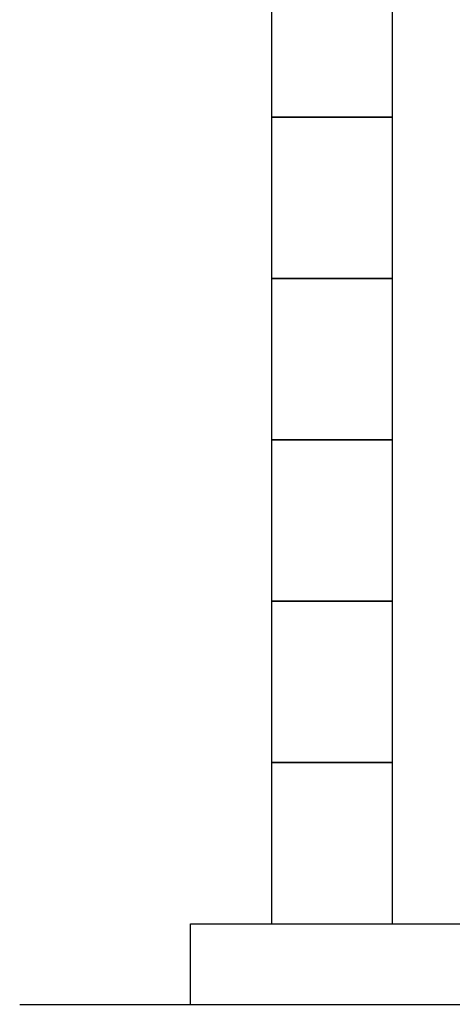
# Model space of a CAD drawing. Units: millimetres. Extents: x 4727 to 14214, y 7259 to 13227.
# Drawn here: x 11066 to 11602, y 10350 to 11571 of the extents above; entities that cross this region are included whole.
import ezdxf

# ---------------------------------------------------------------- set-up
doc = ezdxf.new("R2010")
doc.units = ezdxf.units.MM
doc.layers.add('図面枠', color=7, linetype='Continuous', lineweight=50)

msp = doc.modelspace()

# ---------------------------------------------------------------- linework, layer by layer
at = {"layer": '図面枠', "lineweight": 25, "ltscale": 0.5}
for p, q in [((11378, 11650.3), (11378, 11450.3)), ((11528, 11450.3), (11528, 11650.3)), ((11528, 11450.3), (11378, 11450.3)), ((11378, 11450.3), (11378, 11250.3)), ((11378, 11450.3), (11528, 11450.3)), ((11528, 11250.3), (11528, 11450.3)), ((11528, 11250.3), (11378, 11250.3)), ((11378, 11250.3), (11378, 11050.3)), ((11378, 11250.3), (11528, 11250.3)), ((11528, 11050.3), (11528, 11250.3)), ((11528, 11050.3), (11378, 11050.3)), ((11378, 11050.3), (11378, 10850.3)), ((11378, 11050.3), (11528, 11050.3)), ((11528, 10850.3), (11528, 11050.3)), ((11528, 10850.3), (11378, 10850.3)), ((11378, 10850.3), (11378, 10650.3)), ((11378, 10850.3), (11528, 10850.3)), ((11528, 10650.3), (11528, 10850.3)), ((11528, 10650.3), (11378, 10650.3)), ((11378, 10650.3), (11378, 10450.3)), ((11378, 10650.3), (11528, 10650.3)), ((11528, 10450.3), (11528, 10650.3)), ((11278, 10450.3), (12124.7, 10450.3)), ((11278, 10350.3), (11278, 10450.3)), ((11378, 10450.3), (11528, 10450.3)), ((11066.4, 10350.3), (12110.5, 10350.3))]:
    msp.add_line(p, q, dxfattribs=at)

doc.saveas('drawing.dxf')
